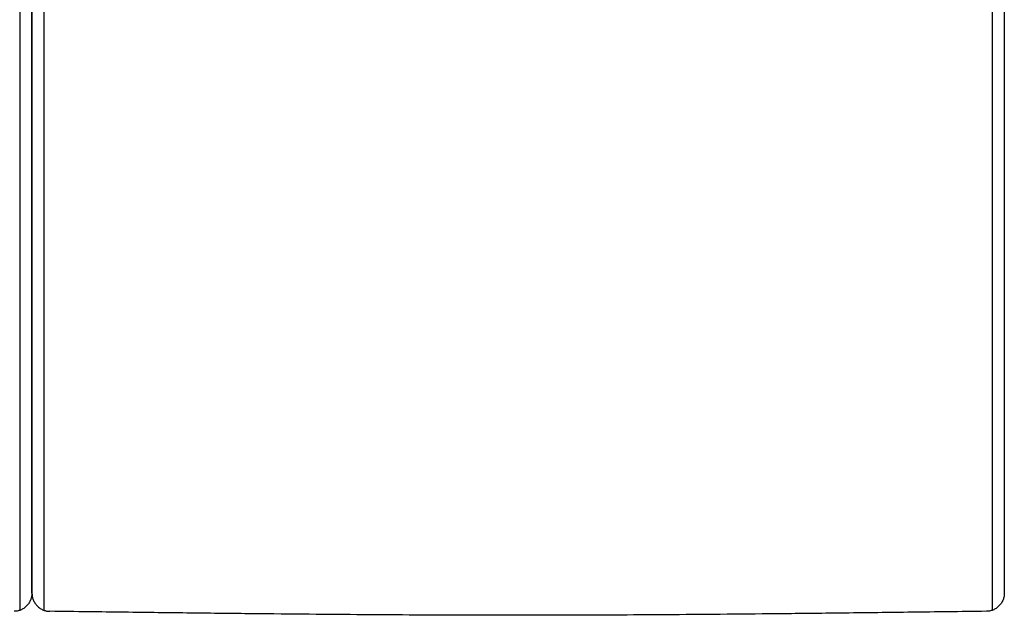
# Model space of a CAD drawing. Units: millimetres. Extents: x -24384 to 71792, y -35670 to -1470.
# Drawn here: x -5754 to -4944, y -21031 to -20541 of the extents above; entities that cross this region are included whole.
import ezdxf

# ---------------------------------------------------------------- set-up
doc = ezdxf.new("R2010")
doc.units = ezdxf.units.MM
doc.layers.add('03_LINEA FINA', color=254, linetype='Continuous', true_color=0xbebebe)

msp = doc.modelspace()

# ---------------------------------------------------------------- linework, layer by layer
at = {"layer": '03_LINEA FINA'}
for points in [[(-5743.77, -21012.54), (-5743.77, -20766.4), (-5743.77, -20530.82), (-5743.77, -20289.58)], [(-5753.66, -20339.82), (-5753.66, -20568.23), (-5753.66, -20792.55), (-5753.66, -21026.66)], [(-5733.88, -20339.82), (-5733.88, -20568.23), (-5733.88, -20792.55), (-5733.88, -21026.66)], [(-4953.66, -20339.82), (-4953.66, -20568.23), (-4953.66, -20792.55), (-4953.66, -21026.66)], [(-5743.77, -20390.29), (-5743.77, -20596.78), (-5743.77, -20800.75), (-5743.77, -21012.54)], [(-4943.77, -20390.29), (-4943.77, -20596.78), (-4943.77, -20800.75), (-4943.77, -21012.54)], [(-5743.77, -21012.54), (-5743.77, -21013.42), (-5743.93, -21015.25), (-5744.72, -21018.07), (-5746.12, -21020.78), (-5748.07, -21023.21), (-5750.47, -21025.17), (-5753.14, -21026.57), (-5755.89, -21027.36), (-5757.67, -21027.52), (-5758.52, -21027.52)], [(-5743.77, -21012.54), (-5743.77, -21013.42), (-5743.61, -21015.25), (-5742.82, -21018.07), (-5741.43, -21020.78), (-5739.47, -21023.21), (-5737.08, -21025.17), (-5734.41, -21026.57), (-5731.65, -21027.36), (-5729.87, -21027.52), (-5729.02, -21027.52)], [(-4943.77, -21012.54), (-4943.77, -21013.42), (-4943.93, -21015.25), (-4944.72, -21018.07), (-4946.12, -21020.78), (-4948.07, -21023.21), (-4950.47, -21025.17), (-4953.14, -21026.57), (-4955.89, -21027.36), (-4957.67, -21027.52), (-4958.52, -21027.52)]]:
    msp.add_open_spline(points, degree=3, dxfattribs=at)
for points, knots in [([(-5343.77, -21030.79), (-5372.09, -21030.79), (-5413.77, -21030.69), (-5470.87, -21030.35), (-5515.25, -21029.99), (-5554.24, -21029.61), (-5587.12, -21029.25), (-5621.34, -21028.86), (-5666.95, -21028.3), (-5707.46, -21027.79), (-5729.02, -21027.52)], [535, 535, 535, 535, 668.75, 735.625, 802.5, 869.375, 902.8125, 936.25, 1003.125, 1070, 1070, 1070, 1070]), ([(-4958.52, -21027.52), (-4980.08, -21027.79), (-5020.59, -21028.3), (-5066.2, -21028.86), (-5100.42, -21029.25), (-5133.31, -21029.61), (-5172.3, -21029.99), (-5216.67, -21030.35), (-5273.78, -21030.69), (-5315.45, -21030.79), (-5343.77, -21030.79)], [0, 0, 0, 0, 66.875, 133.75, 167.1875, 200.625, 267.5, 334.375, 401.25, 535, 535, 535, 535])]:
    msp.add_open_spline(points, degree=3, knots=knots, dxfattribs=at)

doc.saveas('drawing.dxf')
